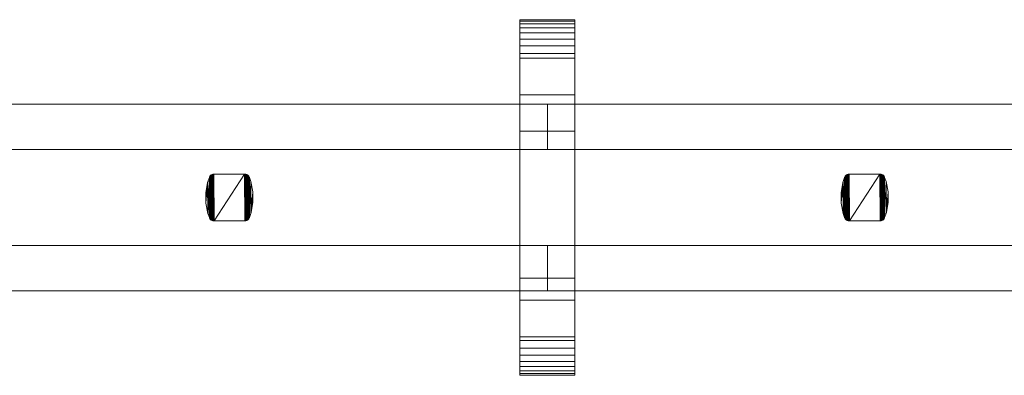
# Model space of a CAD drawing. Units: millimetres. Extents: x 0 to 6964, y -145 to 145.
# Drawn here: x 5236 to 5668, y -78 to 78 of the extents above; entities that cross this region are included whole.
import ezdxf

# ---------------------------------------------------------------- set-up
doc = ezdxf.new("R2010")
doc.units = ezdxf.units.MM
doc.header["$LTSCALE"] = 5.08
doc.layers.add('ﾚｲｵｽ3型016', color=7, linetype='Continuous')

# ---------------------------------------------------------------- blocks, each defined once
blk = doc.blocks.new('U___3型016_dxf')
at = {"color": 250, "linetype": 'Continuous', "lineweight": 15}
for points in [[(5455.904762, -78, 1310), (5455.904762, 78, 1310), (5479.904762, 78, 1310), (5479.904762, -78, 1310)], [(5455.904762, 78, 1310), (5455.904762, 78, 1325.548), (5479.904762, 78, 1325.548), (5479.904762, 78, 1310)], [(5455.904762, 78, 1325.548), (5455.904762, 78, 1327.297), (5479.904762, 78, 1327.297), (5479.904762, 78, 1325.548)], [(5455.904762, 78, 1327.297), (5455.904762, 77.392, 1330.744), (5479.904762, 77.392, 1330.744), (5479.904762, 78, 1327.297)], [(5455.904762, -77.958, 1327.723), (5455.904762, 77.392, 1330.744), (5455.904762, 78, 1327.297)], [(5455.904762, -78, 1325.548), (5455.904762, -77.958, 1327.723), (5455.904762, 78, 1327.297)], [(5455.904762, -78, 1310), (5455.904762, -78, 1325.548), (5455.904762, 78, 1310)], [(5455.904762, 78, 1310), (5455.904762, -78, 1325.548), (5455.904762, 78, 1327.297)], [(5455.904762, -78, 90), (5479.904762, -78, 90), (5479.904762, 78, 90), (5455.904762, 78, 90)], [(5455.904762, 78, 90), (5479.904762, 78, 90), (5479.904762, 78, 74.452), (5455.904762, 78, 74.452)], [(5455.904762, 78, 74.452), (5479.904762, 78, 74.452), (5479.904762, 78, 72.703), (5455.904762, 78, 72.703)], [(5455.904762, 78, 72.703), (5479.904762, 78, 72.703), (5479.904762, 77.392, 69.256), (5455.904762, 77.392, 69.256)], [(5455.904762, -78, 74.452), (5455.904762, -78, 90), (5455.904762, 78, 90)], [(5455.904762, -78, 74.452), (5455.904762, 78, 90), (5455.904762, 78, 72.703)], [(5455.904762, -77.958, 72.277), (5455.904762, -78, 74.452), (5455.904762, 78, 72.703)], [(5455.904762, -77.958, 72.277), (5455.904762, 78, 72.703), (5455.904762, 77.392, 69.256)], [(5479.904762, 45, 90), (5455.904762, 45, 90), (5455.904762, 78, 90), (5479.904762, 78, 90)], [(5455.904762, 45, 1310), (5479.904762, 45, 1310), (5479.904762, 78, 1310), (5455.904762, 78, 1310)], [(5479.904762, 78, 90), (5455.904762, 78, 90), (5455.904762, 78, 1310), (5479.904762, 78, 1310)], [(5455.904762, 78, 90), (5455.904762, 45, 90), (5455.904762, 45, 1310), (5455.904762, 78, 1310)], [(5479.904762, 78, 1327.297), (5479.904762, 77.392, 1330.744), (5479.904762, -77.958, 1327.723)], [(5479.904762, 78, 1327.297), (5479.904762, -77.958, 1327.723), (5479.904762, -78, 1325.548)], [(5479.904762, 78, 1310), (5479.904762, 78, 1327.297), (5479.904762, -78, 1325.548)], [(5479.904762, 78, 1310), (5479.904762, -78, 1325.548), (5479.904762, -78, 1310)], [(5479.904762, 78, 90), (5479.904762, -78, 90), (5479.904762, -78, 74.452)], [(5479.904762, 78, 72.703), (5479.904762, 78, 90), (5479.904762, -78, 74.452)], [(5479.904762, 78, 72.703), (5479.904762, -78, 74.452), (5479.904762, -77.958, 72.277)], [(5479.904762, 77.392, 69.256), (5479.904762, 78, 72.703), (5479.904762, -77.958, 72.277)], [(5479.904762, 45, 90), (5479.904762, 78, 90), (5479.904762, 78, 1310), (5479.904762, 45, 1310)], [(5455.904762, 77.392, 1330.744), (5455.904762, 76.195, 1334.032), (5479.904762, 76.195, 1334.032), (5479.904762, 77.392, 1330.744)], [(5455.904762, -77.277, 1331.156), (5455.904762, 76.195, 1334.032), (5455.904762, 77.392, 1330.744)], [(5455.904762, -77.958, 1327.723), (5455.904762, -77.277, 1331.156), (5455.904762, 77.392, 1330.744)], [(5455.904762, 77.392, 69.256), (5479.904762, 77.392, 69.256), (5479.904762, 76.195, 65.968), (5455.904762, 76.195, 65.968)], [(5455.904762, -77.277, 68.844), (5455.904762, -77.958, 72.277), (5455.904762, 77.392, 69.256)], [(5455.904762, -77.277, 68.844), (5455.904762, 77.392, 69.256), (5455.904762, 76.195, 65.968)], [(5455.904762, 76.195, 1334.032), (5455.904762, 74.446, 1337.063), (5479.904762, 74.446, 1337.063), (5479.904762, 76.195, 1334.032)], [(5455.904762, -76.011, 1334.418), (5455.904762, 74.446, 1337.063), (5455.904762, 76.195, 1334.032)], [(5455.904762, -77.277, 1331.156), (5455.904762, -76.011, 1334.418), (5455.904762, 76.195, 1334.032)], [(5455.904762, 76.195, 65.968), (5479.904762, 76.195, 65.968), (5479.904762, 74.446, 62.937), (5455.904762, 74.446, 62.937)], [(5455.904762, -76.011, 65.582), (5455.904762, -77.277, 68.844), (5455.904762, 76.195, 65.968)], [(5455.904762, -76.011, 65.582), (5455.904762, 76.195, 65.968), (5455.904762, 74.446, 62.937)], [(5455.904762, 74.446, 1337.063), (5455.904762, 72.196, 1339.744), (5479.904762, 72.196, 1339.744), (5479.904762, 74.446, 1337.063)], [(5455.904762, -74.197, 1337.411), (5455.904762, 72.196, 1339.744), (5455.904762, 74.446, 1337.063)], [(5455.904762, -76.011, 1334.418), (5455.904762, -74.197, 1337.411), (5455.904762, 74.446, 1337.063)], [(5455.904762, 74.446, 62.937), (5479.904762, 74.446, 62.937), (5479.904762, 72.196, 60.256), (5455.904762, 72.196, 60.256)], [(5455.904762, -74.197, 62.589), (5455.904762, -76.011, 65.582), (5455.904762, 74.446, 62.937)], [(5455.904762, -74.197, 62.589), (5455.904762, 74.446, 62.937), (5455.904762, 72.196, 60.256)], [(5479.904762, 77.392, 1330.744), (5479.904762, 76.195, 1334.032), (5479.904762, -77.277, 1331.156)], [(5479.904762, 77.392, 1330.744), (5479.904762, -77.277, 1331.156), (5479.904762, -77.958, 1327.723)], [(5479.904762, 77.392, 69.256), (5479.904762, -77.958, 72.277), (5479.904762, -77.277, 68.844)], [(5479.904762, 76.195, 65.968), (5479.904762, 77.392, 69.256), (5479.904762, -77.277, 68.844)], [(5479.904762, 76.195, 1334.032), (5479.904762, 74.446, 1337.063), (5479.904762, -76.011, 1334.418)], [(5479.904762, 76.195, 1334.032), (5479.904762, -76.011, 1334.418), (5479.904762, -77.277, 1331.156)], [(5479.904762, 76.195, 65.968), (5479.904762, -77.277, 68.844), (5479.904762, -76.011, 65.582)], [(5479.904762, 74.446, 62.937), (5479.904762, 76.195, 65.968), (5479.904762, -76.011, 65.582)], [(5479.904762, 74.446, 1337.063), (5479.904762, 72.196, 1339.744), (5479.904762, -74.197, 1337.411)], [(5479.904762, 74.446, 1337.063), (5479.904762, -74.197, 1337.411), (5479.904762, -76.011, 1334.418)], [(5479.904762, 74.446, 62.937), (5479.904762, -76.011, 65.582), (5479.904762, -74.197, 62.589)], [(5479.904762, 72.196, 60.256), (5479.904762, 74.446, 62.937), (5479.904762, -74.197, 62.589)], [(5455.904762, 72.196, 1339.744), (5455.904762, 69.515, 1341.993), (5479.904762, 69.515, 1341.993), (5479.904762, 72.196, 1339.744)], [(5455.904762, -71.891, 1340.043), (5455.904762, 69.515, 1341.993), (5455.904762, 72.196, 1339.744)], [(5455.904762, -74.197, 1337.411), (5455.904762, -71.891, 1340.043), (5455.904762, 72.196, 1339.744)], [(5455.904762, 72.196, 60.256), (5479.904762, 72.196, 60.256), (5479.904762, 69.515, 58.007), (5455.904762, 69.515, 58.007)], [(5455.904762, -71.891, 59.957), (5455.904762, -74.197, 62.589), (5455.904762, 72.196, 60.256)], [(5455.904762, -71.891, 59.957), (5455.904762, 72.196, 60.256), (5455.904762, 69.515, 58.007)], [(5455.904762, 69.515, 1341.993), (5455.904762, 66.485, 1343.743), (5479.904762, 66.485, 1343.743), (5479.904762, 69.515, 1341.993)], [(5455.904762, -69.162, 1342.235), (5455.904762, 66.485, 1343.743), (5455.904762, 69.515, 1341.993)], [(5455.904762, -71.891, 1340.043), (5455.904762, -69.162, 1342.235), (5455.904762, 69.515, 1341.993)], [(5455.904762, 69.515, 58.007), (5479.904762, 69.515, 58.007), (5479.904762, 66.485, 56.257), (5455.904762, 66.485, 56.257)], [(5455.904762, -69.162, 57.765), (5455.904762, -71.891, 59.957), (5455.904762, 69.515, 58.007)], [(5455.904762, -69.162, 57.765), (5455.904762, 69.515, 58.007), (5455.904762, 66.485, 56.257)], [(5479.904762, 72.196, 1339.744), (5479.904762, 69.515, 1341.993), (5479.904762, -71.891, 1340.043)], [(5479.904762, 72.196, 1339.744), (5479.904762, -71.891, 1340.043), (5479.904762, -74.197, 1337.411)], [(5479.904762, 72.196, 60.256), (5479.904762, -74.197, 62.589), (5479.904762, -71.891, 59.957)], [(5479.904762, 69.515, 58.007), (5479.904762, 72.196, 60.256), (5479.904762, -71.891, 59.957)], [(5479.904762, 69.515, 1341.993), (5479.904762, 66.485, 1343.743), (5479.904762, -69.162, 1342.235)], [(5479.904762, 69.515, 1341.993), (5479.904762, -69.162, 1342.235), (5479.904762, -71.891, 1340.043)], [(5479.904762, 69.515, 58.007), (5479.904762, -71.891, 59.957), (5479.904762, -69.162, 57.765)], [(5479.904762, 66.485, 56.257), (5479.904762, 69.515, 58.007), (5479.904762, -69.162, 57.765)], [(5455.904762, 66.485, 1343.743), (5455.904762, 63.196, 1344.94), (5479.904762, 63.196, 1344.94), (5479.904762, 66.485, 1343.743)], [(5455.904762, -66.095, 1343.92), (5455.904762, 63.196, 1344.94), (5455.904762, 66.485, 1343.743)], [(5455.904762, -69.162, 1342.235), (5455.904762, -66.095, 1343.92), (5455.904762, 66.485, 1343.743)], [(5455.904762, 66.485, 56.257), (5479.904762, 66.485, 56.257), (5479.904762, 63.196, 55.06), (5455.904762, 63.196, 55.06)], [(5455.904762, -66.095, 56.08), (5455.904762, -69.162, 57.765), (5455.904762, 66.485, 56.257)], [(5455.904762, -66.095, 56.08), (5455.904762, 66.485, 56.257), (5455.904762, 63.196, 55.06)], [(5479.904762, 66.485, 1343.743), (5479.904762, 63.196, 1344.94), (5479.904762, -66.095, 1343.92)], [(5479.904762, 66.485, 1343.743), (5479.904762, -66.095, 1343.92), (5479.904762, -69.162, 1342.235)], [(5479.904762, 66.485, 56.257), (5479.904762, -69.162, 57.765), (5479.904762, -66.095, 56.08)], [(5479.904762, 63.196, 55.06), (5479.904762, 66.485, 56.257), (5479.904762, -66.095, 56.08)], [(5455.904762, 63.196, 1344.94), (5455.904762, 61.053, 1345.313), (5479.904762, 61.053, 1345.313), (5479.904762, 63.196, 1344.94)], [(5455.904762, -62.782, 1345.046), (5455.904762, 61.053, 1345.313), (5455.904762, 63.196, 1344.94)], [(5455.904762, -66.095, 1343.92), (5455.904762, -62.782, 1345.046), (5455.904762, 63.196, 1344.94)], [(5455.904762, 63.196, 55.06), (5479.904762, 63.196, 55.06), (5479.904762, 61.053, 54.687), (5455.904762, 61.053, 54.687)], [(5455.904762, -62.782, 54.954), (5455.904762, -66.095, 56.08), (5455.904762, 63.196, 55.06)], [(5455.904762, -61.053, 54.687), (5455.904762, -62.782, 54.954), (5455.904762, 63.196, 55.06)], [(5455.904762, -61.053, 54.687), (5455.904762, 63.196, 55.06), (5455.904762, 61.053, 54.687)], [(5455.904762, 61.053, 1345.313), (5455.904762, 29.14, 1350.242), (5479.904762, 29.14, 1350.242), (5479.904762, 61.053, 1345.313)], [(5455.904762, -61.053, 1345.313), (5455.904762, 29.14, 1350.242), (5455.904762, 61.053, 1345.313)], [(5455.904762, -62.782, 1345.046), (5455.904762, -61.053, 1345.313), (5455.904762, 61.053, 1345.313)], [(5455.904762, 61.053, 54.687), (5479.904762, 61.053, 54.687), (5479.904762, 29.14, 49.758), (5455.904762, 29.14, 49.758)], [(5455.904762, -35.441, 50.267), (5455.904762, -61.053, 54.687), (5455.904762, 61.053, 54.687)], [(5455.904762, 29.14, 49.758), (5455.904762, -35.441, 50.267), (5455.904762, 61.053, 54.687)], [(5479.904762, 63.196, 1344.94), (5479.904762, 61.053, 1345.313), (5479.904762, -62.782, 1345.046)], [(5479.904762, 63.196, 1344.94), (5479.904762, -62.782, 1345.046), (5479.904762, -66.095, 1343.92)], [(5479.904762, 63.196, 55.06), (5479.904762, -66.095, 56.08), (5479.904762, -62.782, 54.954)], [(5479.904762, 61.053, 54.687), (5479.904762, 63.196, 55.06), (5479.904762, -62.782, 54.954)], [(5479.904762, 61.053, 1345.313), (5479.904762, 29.14, 1350.242), (5479.904762, -35.441, 1349.733)], [(5479.904762, 61.053, 1345.313), (5479.904762, -35.441, 1349.733), (5479.904762, -61.053, 1345.313)], [(5479.904762, 61.053, 1345.313), (5479.904762, -61.053, 1345.313), (5479.904762, -62.782, 1345.046)], [(5479.904762, 61.053, 54.687), (5479.904762, -62.782, 54.954), (5479.904762, -61.053, 54.687)], [(5479.904762, 61.053, 54.687), (5479.904762, -61.053, 54.687), (5479.904762, -35.441, 50.267)], [(5479.904762, 29.14, 49.758), (5479.904762, 61.053, 54.687), (5479.904762, -35.441, 50.267)], [(5455.904762, 45, 90), (5479.904762, 45, 90), (5479.904762, 45, 1310), (5455.904762, 45, 1310)], [(5467.904762, 41, 439), (5189.285714, 41, 314), (5189.285714, 21, 314), (5467.904762, 21, 439)], [(5189.285714, 41, 289), (5467.904762, 41, 414), (5467.904762, 21, 414), (5189.285714, 21, 289)], [(5467.904762, 41, 414), (5189.285714, 41, 289), (5189.285714, 41, 314), (5467.904762, 41, 439)], [(5467.904762, 41, 988), (5189.285714, 41, 863), (5189.285714, 21, 863), (5467.904762, 21, 988)], [(5189.285714, 41, 838), (5467.904762, 41, 963), (5467.904762, 21, 963), (5189.285714, 21, 838)], [(5467.904762, 41, 963), (5189.285714, 41, 838), (5189.285714, 41, 863), (5467.904762, 41, 988)], [(5467.904762, 41, 564), (5189.285714, 41, 439), (5189.285714, 21, 439), (5467.904762, 21, 564)], [(5189.285714, 41, 414), (5467.904762, 41, 539), (5467.904762, 21, 539), (5189.285714, 21, 414)], [(5467.904762, 41, 539), (5189.285714, 41, 414), (5189.285714, 41, 439), (5467.904762, 41, 564)], [(5467.904762, 41, 1113), (5189.285714, 41, 988), (5189.285714, 21, 988), (5467.904762, 21, 1113)], [(5189.285714, 41, 963), (5467.904762, 41, 1088), (5467.904762, 21, 1088), (5189.285714, 21, 963)], [(5467.904762, 41, 1088), (5189.285714, 41, 963), (5189.285714, 41, 988), (5467.904762, 41, 1113)], [(5467.904762, 41, 414), (5467.904762, 41, 439), (5467.904762, 21, 439), (5467.904762, 21, 414)], [(5467.904762, 41, 963), (5467.904762, 41, 988), (5467.904762, 21, 988), (5467.904762, 21, 963)], [(5467.904762, 41, 539), (5467.904762, 41, 564), (5467.904762, 21, 564), (5467.904762, 21, 539)], [(5467.904762, 41, 1088), (5467.904762, 41, 1113), (5467.904762, 21, 1113), (5467.904762, 21, 1088)], [(5746.52381, 41, 439), (5467.904762, 41, 314), (5467.904762, 21, 314), (5746.52381, 21, 439)], [(5467.904762, 41, 314), (5467.904762, 41, 289), (5467.904762, 21, 289), (5467.904762, 21, 314)], [(5467.904762, 41, 289), (5746.52381, 41, 414), (5746.52381, 21, 414), (5467.904762, 21, 289)], [(5746.52381, 41, 414), (5467.904762, 41, 289), (5467.904762, 41, 314), (5746.52381, 41, 439)], [(5746.52381, 41, 988), (5467.904762, 41, 863), (5467.904762, 21, 863), (5746.52381, 21, 988)], [(5467.904762, 41, 863), (5467.904762, 41, 838), (5467.904762, 21, 838), (5467.904762, 21, 863)], [(5467.904762, 41, 838), (5746.52381, 41, 963), (5746.52381, 21, 963), (5467.904762, 21, 838)], [(5746.52381, 41, 963), (5467.904762, 41, 838), (5467.904762, 41, 863), (5746.52381, 41, 988)], [(5746.52381, 41, 564), (5467.904762, 41, 439), (5467.904762, 21, 439), (5746.52381, 21, 564)], [(5467.904762, 41, 439), (5467.904762, 41, 414), (5467.904762, 21, 414), (5467.904762, 21, 439)], [(5467.904762, 41, 414), (5746.52381, 41, 539), (5746.52381, 21, 539), (5467.904762, 21, 414)], [(5746.52381, 41, 539), (5467.904762, 41, 414), (5467.904762, 41, 439), (5746.52381, 41, 564)], [(5746.52381, 41, 1113), (5467.904762, 41, 988), (5467.904762, 21, 988), (5746.52381, 21, 1113)], [(5467.904762, 41, 988), (5467.904762, 41, 963), (5467.904762, 21, 963), (5467.904762, 21, 988)], [(5467.904762, 41, 963), (5746.52381, 41, 1088), (5746.52381, 21, 1088), (5467.904762, 21, 963)], [(5746.52381, 41, 1088), (5467.904762, 41, 963), (5467.904762, 41, 988), (5746.52381, 41, 1113)], [(5455.904762, 29.14, 1350.242), (5455.904762, -35.441, 1349.733), (5479.904762, -35.441, 1349.733), (5479.904762, 29.14, 1350.242)], [(5455.904762, -61.053, 1345.313), (5455.904762, -35.441, 1349.733), (5455.904762, 29.14, 1350.242)], [(5455.904762, 29.14, 49.758), (5479.904762, 29.14, 49.758), (5479.904762, -35.441, 50.267), (5455.904762, -35.441, 50.267)], [(5467.904762, 21, 414), (5467.904762, 21, 439), (5189.285714, 21, 314), (5189.285714, 21, 289)], [(5467.904762, 21, 963), (5467.904762, 21, 988), (5189.285714, 21, 863), (5189.285714, 21, 838)], [(5467.904762, 21, 539), (5467.904762, 21, 564), (5189.285714, 21, 439), (5189.285714, 21, 414)], [(5467.904762, 21, 1088), (5467.904762, 21, 1113), (5189.285714, 21, 988), (5189.285714, 21, 963)], [(5746.52381, 21, 414), (5746.52381, 21, 439), (5467.904762, 21, 314), (5467.904762, 21, 289)], [(5746.52381, 21, 963), (5746.52381, 21, 988), (5467.904762, 21, 863), (5467.904762, 21, 838)], [(5746.52381, 21, 539), (5746.52381, 21, 564), (5467.904762, 21, 439), (5467.904762, 21, 414)], [(5746.52381, 21, 1088), (5746.52381, 21, 1113), (5467.904762, 21, 988), (5467.904762, 21, 963)], [(5319.649238, 8.767, 51), (5318.882238, 6.597, 51), (5318.882238, 6.597, 1046), (5319.649238, 8.767, 1046)], [(5319.649238, -8.767, 51), (5318.882238, 6.597, 51), (5319.649238, 8.767, 51)], [(5319.649238, 8.767, 1046), (5318.882238, 6.597, 1046), (5319.008238, -7.068, 1046)], [(5319.649238, 8.767, 1046), (5319.008238, -7.068, 1046), (5319.649238, -8.767, 1046)], [(5319.725238, 8.976, 51), (5319.649238, 8.767, 51), (5319.649238, 8.767, 1046), (5319.725238, 8.976, 1046)], [(5319.716238, -8.956, 51), (5319.649238, 8.767, 51), (5319.725238, 8.976, 51)], [(5319.725238, 8.976, 1046), (5319.649238, 8.767, 1046), (5319.716238, -8.956, 1046)], [(5319.716238, -8.956, 51), (5319.649238, -8.767, 51), (5319.649238, 8.767, 51)], [(5319.649238, 8.767, 1046), (5319.649238, -8.767, 1046), (5319.716238, -8.956, 1046)], [(5319.914238, -9.307, 51), (5319.716238, -8.956, 51), (5319.725238, 8.976, 51)], [(5319.725238, 8.976, 1046), (5319.716238, -8.956, 1046), (5319.914238, -9.307, 1046)], [(5319.926238, 9.324, 51), (5319.725238, 8.976, 51), (5319.725238, 8.976, 1046), (5319.926238, 9.324, 1046)], [(5319.914238, -9.307, 51), (5319.725238, 8.976, 51), (5319.926238, 9.324, 51)], [(5319.926238, 9.324, 1046), (5319.725238, 8.976, 1046), (5319.914238, -9.307, 1046)], [(5320.170238, -9.617, 51), (5319.914238, -9.307, 51), (5319.926238, 9.324, 51)], [(5319.926238, 9.324, 1046), (5319.914238, -9.307, 1046), (5320.170238, -9.617, 1046)], [(5320.185238, 9.633, 51), (5319.926238, 9.324, 51), (5319.926238, 9.324, 1046), (5320.185238, 9.633, 1046)], [(5320.170238, -9.617, 51), (5319.926238, 9.324, 51), (5320.185238, 9.633, 51)], [(5320.185238, 9.633, 1046), (5319.926238, 9.324, 1046), (5320.170238, -9.617, 1046)], [(5320.476238, -9.879, 51), (5320.170238, -9.617, 51), (5320.185238, 9.633, 51)], [(5320.185238, 9.633, 1046), (5320.170238, -9.617, 1046), (5320.476238, -9.879, 1046)], [(5320.493238, 9.891, 51), (5320.185238, 9.633, 51), (5320.185238, 9.633, 1046), (5320.493238, 9.891, 1046)], [(5320.476238, -9.879, 51), (5320.185238, 9.633, 51), (5320.493238, 9.891, 51)], [(5320.493238, 9.891, 1046), (5320.185238, 9.633, 1046), (5320.476238, -9.879, 1046)], [(5320.823238, -10.083, 51), (5320.476238, -9.879, 51), (5320.493238, 9.891, 51)], [(5320.493238, 9.891, 1046), (5320.476238, -9.879, 1046), (5320.823238, -10.083, 1046)], [(5320.842238, 10.093, 51), (5320.493238, 9.891, 51), (5320.493238, 9.891, 1046), (5320.842238, 10.093, 1046)], [(5320.823238, -10.083, 51), (5320.493238, 9.891, 51), (5320.842238, 10.093, 51)], [(5320.842238, 10.093, 1046), (5320.493238, 9.891, 1046), (5320.823238, -10.083, 1046)], [(5321.199238, -10.224, 51), (5320.823238, -10.083, 51), (5320.842238, 10.093, 51)], [(5320.842238, 10.093, 1046), (5320.823238, -10.083, 1046), (5321.199238, -10.224, 1046)], [(5321.220238, 10.23, 51), (5320.842238, 10.093, 51), (5320.842238, 10.093, 1046), (5321.220238, 10.23, 1046)], [(5321.199238, -10.224, 51), (5320.842238, 10.093, 51), (5321.220238, 10.23, 51)], [(5321.220238, 10.23, 1046), (5320.842238, 10.093, 1046), (5321.199238, -10.224, 1046)], [(5321.595238, -10.298, 51), (5321.199238, -10.224, 51), (5321.220238, 10.23, 51)], [(5321.220238, 10.23, 1046), (5321.199238, -10.224, 1046), (5321.595238, -10.298, 1046)], [(5321.616238, 10.3, 51), (5321.220238, 10.23, 51), (5321.220238, 10.23, 1046), (5321.616238, 10.3, 1046)], [(5321.595238, -10.298, 51), (5321.220238, 10.23, 51), (5321.616238, 10.3, 51)], [(5321.616238, 10.3, 1046), (5321.220238, 10.23, 1046), (5321.595238, -10.298, 1046)], [(5321.818238, -10.3, 51), (5321.595238, -10.298, 51), (5321.616238, 10.3, 51)], [(5321.616238, 10.3, 1046), (5321.595238, -10.298, 1046), (5321.818238, -10.3, 1046)], [(5321.818238, 10.3, 51), (5321.616238, 10.3, 51), (5321.616238, 10.3, 1046), (5321.818238, 10.3, 1046)], [(5321.818238, -10.3, 51), (5321.616238, 10.3, 51), (5335.072238, 10.3, 51)], [(5335.072238, 10.3, 1046), (5321.616238, 10.3, 1046), (5321.818238, -10.3, 1046)], [(5335.072238, 10.3, 51), (5321.818238, 10.3, 51), (5321.818238, 10.3, 1046), (5335.072238, 10.3, 1046)], [(5335.274238, -10.3, 51), (5321.818238, -10.3, 51), (5335.072238, 10.3, 51)], [(5335.072238, 10.3, 1046), (5321.818238, -10.3, 1046), (5335.274238, -10.3, 1046)], [(5335.295238, 10.298, 51), (5335.072238, 10.3, 51), (5335.072238, 10.3, 1046), (5335.295238, 10.298, 1046)], [(5335.274238, -10.3, 51), (5335.072238, 10.3, 51), (5335.295238, 10.298, 51)], [(5335.295238, 10.298, 1046), (5335.072238, 10.3, 1046), (5335.274238, -10.3, 1046)], [(5335.670238, -10.23, 51), (5335.274238, -10.3, 51), (5335.295238, 10.298, 51)], [(5335.295238, 10.298, 1046), (5335.274238, -10.3, 1046), (5335.670238, -10.23, 1046)], [(5335.691238, 10.225, 51), (5335.295238, 10.298, 51), (5335.295238, 10.298, 1046), (5335.691238, 10.225, 1046)], [(5335.670238, -10.23, 51), (5335.295238, 10.298, 51), (5335.691238, 10.225, 51)], [(5335.691238, 10.225, 1046), (5335.295238, 10.298, 1046), (5335.670238, -10.23, 1046)], [(5336.048238, -10.092, 51), (5335.670238, -10.23, 51), (5335.691238, 10.225, 51)], [(5335.691238, 10.225, 1046), (5335.670238, -10.23, 1046), (5336.048238, -10.092, 1046)], [(5336.067238, 10.083, 51), (5335.691238, 10.225, 51), (5335.691238, 10.225, 1046), (5336.067238, 10.083, 1046)], [(5336.048238, -10.092, 51), (5335.691238, 10.225, 51), (5336.067238, 10.083, 51)], [(5336.067238, 10.083, 1046), (5335.691238, 10.225, 1046), (5336.048238, -10.092, 1046)], [(5336.397238, -9.891, 51), (5336.048238, -10.092, 51), (5336.067238, 10.083, 51)], [(5336.067238, 10.083, 1046), (5336.048238, -10.092, 1046), (5336.397238, -9.891, 1046)], [(5336.414238, 9.879, 51), (5336.067238, 10.083, 51), (5336.067238, 10.083, 1046), (5336.414238, 9.879, 1046)], [(5336.397238, -9.891, 51), (5336.067238, 10.083, 51), (5336.414238, 9.879, 51)], [(5336.414238, 9.879, 1046), (5336.067238, 10.083, 1046), (5336.397238, -9.891, 1046)], [(5336.705238, -9.633, 51), (5336.397238, -9.891, 51), (5336.414238, 9.879, 51)], [(5336.414238, 9.879, 1046), (5336.397238, -9.891, 1046), (5336.705238, -9.633, 1046)], [(5336.720238, 9.617, 51), (5336.414238, 9.879, 51), (5336.414238, 9.879, 1046), (5336.720238, 9.617, 1046)], [(5336.705238, -9.633, 51), (5336.414238, 9.879, 51), (5336.720238, 9.617, 51)], [(5336.720238, 9.617, 1046), (5336.414238, 9.879, 1046), (5336.705238, -9.633, 1046)], [(5336.964238, -9.324, 51), (5336.705238, -9.633, 51), (5336.720238, 9.617, 51)], [(5336.720238, 9.617, 1046), (5336.705238, -9.633, 1046), (5336.964238, -9.324, 1046)], [(5336.976238, 9.307, 51), (5336.720238, 9.617, 51), (5336.720238, 9.617, 1046), (5336.976238, 9.307, 1046)], [(5336.964238, -9.324, 51), (5336.720238, 9.617, 51), (5336.976238, 9.307, 51)], [(5336.976238, 9.307, 1046), (5336.720238, 9.617, 1046), (5336.964238, -9.324, 1046)], [(5337.165238, -8.976, 51), (5336.964238, -9.324, 51), (5336.976238, 9.307, 51)], [(5336.976238, 9.307, 1046), (5336.964238, -9.324, 1046), (5337.165238, -8.976, 1046)], [(5337.174238, 8.956, 51), (5336.976238, 9.307, 51), (5336.976238, 9.307, 1046), (5337.174238, 8.956, 1046)], [(5337.165238, -8.976, 51), (5336.976238, 9.307, 51), (5337.174238, 8.956, 51)], [(5337.174238, 8.956, 1046), (5336.976238, 9.307, 1046), (5337.165238, -8.976, 1046)], [(5337.241238, -8.767, 51), (5337.165238, -8.976, 51), (5337.174238, 8.956, 51)], [(5337.241238, 8.767, 1046), (5337.174238, 8.956, 1046), (5337.165238, -8.976, 1046)], [(5337.241238, 8.767, 1046), (5337.165238, -8.976, 1046), (5337.241238, -8.767, 1046)], [(5337.241238, 8.767, 51), (5337.174238, 8.956, 51), (5337.174238, 8.956, 1046), (5337.241238, 8.767, 1046)], [(5337.241238, -8.767, 51), (5337.174238, 8.956, 51), (5337.241238, 8.767, 51)], [(5337.882238, 7.068, 51), (5337.241238, 8.767, 51), (5337.241238, 8.767, 1046), (5337.882238, 7.068, 1046)], [(5337.241238, -8.767, 51), (5337.241238, 8.767, 51), (5337.882238, 7.068, 51)], [(5337.882238, 7.068, 1046), (5337.241238, 8.767, 1046), (5337.241238, -8.767, 1046)], [(5598.268286, 8.767, 51), (5597.501286, 6.597, 51), (5597.501286, 6.597, 1046), (5598.268286, 8.767, 1046)], [(5598.268286, -8.767, 51), (5597.501286, 6.597, 51), (5598.268286, 8.767, 51)], [(5598.268286, 8.767, 1046), (5597.501286, 6.597, 1046), (5597.627286, -7.068, 1046)], [(5598.268286, 8.767, 1046), (5597.627286, -7.068, 1046), (5598.268286, -8.767, 1046)], [(5598.344286, 8.976, 51), (5598.268286, 8.767, 51), (5598.268286, 8.767, 1046), (5598.344286, 8.976, 1046)], [(5598.335286, -8.956, 51), (5598.268286, 8.767, 51), (5598.344286, 8.976, 51)], [(5598.344286, 8.976, 1046), (5598.268286, 8.767, 1046), (5598.335286, -8.956, 1046)], [(5598.335286, -8.956, 51), (5598.268286, -8.767, 51), (5598.268286, 8.767, 51)], [(5598.268286, 8.767, 1046), (5598.268286, -8.767, 1046), (5598.335286, -8.956, 1046)], [(5598.533286, -9.307, 51), (5598.335286, -8.956, 51), (5598.344286, 8.976, 51)], [(5598.344286, 8.976, 1046), (5598.335286, -8.956, 1046), (5598.533286, -9.307, 1046)], [(5598.545286, 9.324, 51), (5598.344286, 8.976, 51), (5598.344286, 8.976, 1046), (5598.545286, 9.324, 1046)], [(5598.533286, -9.307, 51), (5598.344286, 8.976, 51), (5598.545286, 9.324, 51)], [(5598.545286, 9.324, 1046), (5598.344286, 8.976, 1046), (5598.533286, -9.307, 1046)], [(5598.789286, -9.617, 51), (5598.533286, -9.307, 51), (5598.545286, 9.324, 51)], [(5598.545286, 9.324, 1046), (5598.533286, -9.307, 1046), (5598.789286, -9.617, 1046)], [(5598.804286, 9.633, 51), (5598.545286, 9.324, 51), (5598.545286, 9.324, 1046), (5598.804286, 9.633, 1046)], [(5598.789286, -9.617, 51), (5598.545286, 9.324, 51), (5598.804286, 9.633, 51)], [(5598.804286, 9.633, 1046), (5598.545286, 9.324, 1046), (5598.789286, -9.617, 1046)], [(5599.095286, -9.879, 51), (5598.789286, -9.617, 51), (5598.804286, 9.633, 51)], [(5598.804286, 9.633, 1046), (5598.789286, -9.617, 1046), (5599.095286, -9.879, 1046)], [(5599.112286, 9.891, 51), (5598.804286, 9.633, 51), (5598.804286, 9.633, 1046), (5599.112286, 9.891, 1046)], [(5599.095286, -9.879, 51), (5598.804286, 9.633, 51), (5599.112286, 9.891, 51)], [(5599.112286, 9.891, 1046), (5598.804286, 9.633, 1046), (5599.095286, -9.879, 1046)], [(5599.442286, -10.083, 51), (5599.095286, -9.879, 51), (5599.112286, 9.891, 51)], [(5599.112286, 9.891, 1046), (5599.095286, -9.879, 1046), (5599.442286, -10.083, 1046)], [(5599.461286, 10.093, 51), (5599.112286, 9.891, 51), (5599.112286, 9.891, 1046), (5599.461286, 10.093, 1046)], [(5599.442286, -10.083, 51), (5599.112286, 9.891, 51), (5599.461286, 10.093, 51)], [(5599.461286, 10.093, 1046), (5599.112286, 9.891, 1046), (5599.442286, -10.083, 1046)], [(5599.818286, -10.224, 51), (5599.442286, -10.083, 51), (5599.461286, 10.093, 51)], [(5599.461286, 10.093, 1046), (5599.442286, -10.083, 1046), (5599.818286, -10.224, 1046)], [(5599.839286, 10.23, 51), (5599.461286, 10.093, 51), (5599.461286, 10.093, 1046), (5599.839286, 10.23, 1046)], [(5599.818286, -10.224, 51), (5599.461286, 10.093, 51), (5599.839286, 10.23, 51)], [(5599.839286, 10.23, 1046), (5599.461286, 10.093, 1046), (5599.818286, -10.224, 1046)], [(5600.214286, -10.298, 51), (5599.818286, -10.224, 51), (5599.839286, 10.23, 51)], [(5599.839286, 10.23, 1046), (5599.818286, -10.224, 1046), (5600.214286, -10.298, 1046)], [(5600.235286, 10.3, 51), (5599.839286, 10.23, 51), (5599.839286, 10.23, 1046), (5600.235286, 10.3, 1046)], [(5600.214286, -10.298, 51), (5599.839286, 10.23, 51), (5600.235286, 10.3, 51)], [(5600.235286, 10.3, 1046), (5599.839286, 10.23, 1046), (5600.214286, -10.298, 1046)], [(5600.437286, -10.3, 51), (5600.214286, -10.298, 51), (5600.235286, 10.3, 51)], [(5600.235286, 10.3, 1046), (5600.214286, -10.298, 1046), (5600.437286, -10.3, 1046)], [(5600.437286, 10.3, 51), (5600.235286, 10.3, 51), (5600.235286, 10.3, 1046), (5600.437286, 10.3, 1046)], [(5600.437286, -10.3, 51), (5600.235286, 10.3, 51), (5613.691286, 10.3, 51)], [(5613.691286, 10.3, 1046), (5600.235286, 10.3, 1046), (5600.437286, -10.3, 1046)], [(5613.691286, 10.3, 51), (5600.437286, 10.3, 51), (5600.437286, 10.3, 1046), (5613.691286, 10.3, 1046)], [(5613.893286, -10.3, 51), (5600.437286, -10.3, 51), (5613.691286, 10.3, 51)], [(5613.691286, 10.3, 1046), (5600.437286, -10.3, 1046), (5613.893286, -10.3, 1046)], [(5613.914286, 10.298, 51), (5613.691286, 10.3, 51), (5613.691286, 10.3, 1046), (5613.914286, 10.298, 1046)], [(5613.893286, -10.3, 51), (5613.691286, 10.3, 51), (5613.914286, 10.298, 51)], [(5613.914286, 10.298, 1046), (5613.691286, 10.3, 1046), (5613.893286, -10.3, 1046)], [(5614.289286, -10.23, 51), (5613.893286, -10.3, 51), (5613.914286, 10.298, 51)], [(5613.914286, 10.298, 1046), (5613.893286, -10.3, 1046), (5614.289286, -10.23, 1046)], [(5614.310286, 10.225, 51), (5613.914286, 10.298, 51), (5613.914286, 10.298, 1046), (5614.310286, 10.225, 1046)], [(5614.289286, -10.23, 51), (5613.914286, 10.298, 51), (5614.310286, 10.225, 51)], [(5614.310286, 10.225, 1046), (5613.914286, 10.298, 1046), (5614.289286, -10.23, 1046)], [(5614.667286, -10.092, 51), (5614.289286, -10.23, 51), (5614.310286, 10.225, 51)], [(5614.310286, 10.225, 1046), (5614.289286, -10.23, 1046), (5614.667286, -10.092, 1046)], [(5614.686286, 10.083, 51), (5614.310286, 10.225, 51), (5614.310286, 10.225, 1046), (5614.686286, 10.083, 1046)], [(5614.667286, -10.092, 51), (5614.310286, 10.225, 51), (5614.686286, 10.083, 51)], [(5614.686286, 10.083, 1046), (5614.310286, 10.225, 1046), (5614.667286, -10.092, 1046)], [(5615.016286, -9.891, 51), (5614.667286, -10.092, 51), (5614.686286, 10.083, 51)], [(5614.686286, 10.083, 1046), (5614.667286, -10.092, 1046), (5615.016286, -9.891, 1046)], [(5615.033286, 9.879, 51), (5614.686286, 10.083, 51), (5614.686286, 10.083, 1046), (5615.033286, 9.879, 1046)], [(5615.016286, -9.891, 51), (5614.686286, 10.083, 51), (5615.033286, 9.879, 51)], [(5615.033286, 9.879, 1046), (5614.686286, 10.083, 1046), (5615.016286, -9.891, 1046)], [(5615.324286, -9.633, 51), (5615.016286, -9.891, 51), (5615.033286, 9.879, 51)], [(5615.033286, 9.879, 1046), (5615.016286, -9.891, 1046), (5615.324286, -9.633, 1046)], [(5615.339286, 9.617, 51), (5615.033286, 9.879, 51), (5615.033286, 9.879, 1046), (5615.339286, 9.617, 1046)], [(5615.324286, -9.633, 51), (5615.033286, 9.879, 51), (5615.339286, 9.617, 51)], [(5615.339286, 9.617, 1046), (5615.033286, 9.879, 1046), (5615.324286, -9.633, 1046)], [(5615.583286, -9.324, 51), (5615.324286, -9.633, 51), (5615.339286, 9.617, 51)], [(5615.339286, 9.617, 1046), (5615.324286, -9.633, 1046), (5615.583286, -9.324, 1046)], [(5615.595286, 9.307, 51), (5615.339286, 9.617, 51), (5615.339286, 9.617, 1046), (5615.595286, 9.307, 1046)], [(5615.583286, -9.324, 51), (5615.339286, 9.617, 51), (5615.595286, 9.307, 51)], [(5615.595286, 9.307, 1046), (5615.339286, 9.617, 1046), (5615.583286, -9.324, 1046)], [(5615.784286, -8.976, 51), (5615.583286, -9.324, 51), (5615.595286, 9.307, 51)], [(5615.595286, 9.307, 1046), (5615.583286, -9.324, 1046), (5615.784286, -8.976, 1046)], [(5615.793286, 8.956, 51), (5615.595286, 9.307, 51), (5615.595286, 9.307, 1046), (5615.793286, 8.956, 1046)], [(5615.784286, -8.976, 51), (5615.595286, 9.307, 51), (5615.793286, 8.956, 51)], [(5615.793286, 8.956, 1046), (5615.595286, 9.307, 1046), (5615.784286, -8.976, 1046)], [(5615.860286, -8.767, 51), (5615.784286, -8.976, 51), (5615.793286, 8.956, 51)], [(5615.860286, 8.767, 1046), (5615.793286, 8.956, 1046), (5615.784286, -8.976, 1046)], [(5615.860286, 8.767, 1046), (5615.784286, -8.976, 1046), (5615.860286, -8.767, 1046)], [(5615.860286, 8.767, 51), (5615.793286, 8.956, 51), (5615.793286, 8.956, 1046), (5615.860286, 8.767, 1046)], [(5615.860286, -8.767, 51), (5615.793286, 8.956, 51), (5615.860286, 8.767, 51)], [(5616.501286, 7.068, 51), (5615.860286, 8.767, 51), (5615.860286, 8.767, 1046), (5616.501286, 7.068, 1046)], [(5615.860286, -8.767, 51), (5615.860286, 8.767, 51), (5616.501286, 7.068, 51)], [(5616.501286, 7.068, 1046), (5615.860286, 8.767, 1046), (5615.860286, -8.767, 1046)], [(5318.882238, 6.597, 51), (5318.125238, 2.058, 51), (5318.125238, 2.058, 1046), (5318.882238, 6.597, 1046)], [(5318.167238, -2.544, 51), (5318.125238, 2.058, 51), (5318.882238, 6.597, 51)], [(5318.882238, 6.597, 1046), (5318.125238, 2.058, 1046), (5318.167238, -2.544, 1046)], [(5319.008238, -7.068, 51), (5318.167238, -2.544, 51), (5318.882238, 6.597, 51)], [(5318.882238, 6.597, 1046), (5318.167238, -2.544, 1046), (5319.008238, -7.068, 1046)], [(5319.649238, -8.767, 51), (5319.008238, -7.068, 51), (5318.882238, 6.597, 51)], [(5338.008238, -6.597, 51), (5337.241238, -8.767, 51), (5337.882238, 7.068, 51)], [(5337.882238, 7.068, 1046), (5337.241238, -8.767, 1046), (5338.008238, -6.597, 1046)], [(5338.723238, 2.544, 51), (5337.882238, 7.068, 51), (5337.882238, 7.068, 1046), (5338.723238, 2.544, 1046)], [(5338.008238, -6.597, 51), (5337.882238, 7.068, 51), (5338.723238, 2.544, 51)], [(5338.723238, 2.544, 1046), (5337.882238, 7.068, 1046), (5338.008238, -6.597, 1046)], [(5597.501286, 6.597, 51), (5596.744286, 2.058, 51), (5596.744286, 2.058, 1046), (5597.501286, 6.597, 1046)], [(5596.786286, -2.544, 51), (5596.744286, 2.058, 51), (5597.501286, 6.597, 51)], [(5597.501286, 6.597, 1046), (5596.744286, 2.058, 1046), (5596.786286, -2.544, 1046)], [(5597.627286, -7.068, 51), (5596.786286, -2.544, 51), (5597.501286, 6.597, 51)], [(5597.501286, 6.597, 1046), (5596.786286, -2.544, 1046), (5597.627286, -7.068, 1046)], [(5598.268286, -8.767, 51), (5597.627286, -7.068, 51), (5597.501286, 6.597, 51)], [(5616.627286, -6.597, 51), (5615.860286, -8.767, 51), (5616.501286, 7.068, 51)], [(5616.501286, 7.068, 1046), (5615.860286, -8.767, 1046), (5616.627286, -6.597, 1046)], [(5617.342286, 2.544, 51), (5616.501286, 7.068, 51), (5616.501286, 7.068, 1046), (5617.342286, 2.544, 1046)], [(5616.627286, -6.597, 51), (5616.501286, 7.068, 51), (5617.342286, 2.544, 51)], [(5617.342286, 2.544, 1046), (5616.501286, 7.068, 1046), (5616.627286, -6.597, 1046)], [(5318.125238, 2.058, 51), (5318.167238, -2.544, 51), (5318.167238, -2.544, 1046), (5318.125238, 2.058, 1046)], [(5338.765238, -2.058, 51), (5338.008238, -6.597, 51), (5338.723238, 2.544, 51)], [(5338.765238, -2.058, 1046), (5338.723238, 2.544, 1046), (5338.008238, -6.597, 1046)], [(5338.765238, -2.058, 51), (5338.723238, 2.544, 51), (5338.723238, 2.544, 1046), (5338.765238, -2.058, 1046)], [(5596.744286, 2.058, 51), (5596.786286, -2.544, 51), (5596.786286, -2.544, 1046), (5596.744286, 2.058, 1046)], [(5617.384286, -2.058, 51), (5616.627286, -6.597, 51), (5617.342286, 2.544, 51)], [(5617.384286, -2.058, 1046), (5617.342286, 2.544, 1046), (5616.627286, -6.597, 1046)], [(5617.384286, -2.058, 51), (5617.342286, 2.544, 51), (5617.342286, 2.544, 1046), (5617.384286, -2.058, 1046)], [(5318.167238, -2.544, 51), (5319.008238, -7.068, 51), (5319.008238, -7.068, 1046), (5318.167238, -2.544, 1046)], [(5338.008238, -6.597, 51), (5338.765238, -2.058, 51), (5338.765238, -2.058, 1046), (5338.008238, -6.597, 1046)], [(5596.786286, -2.544, 51), (5597.627286, -7.068, 51), (5597.627286, -7.068, 1046), (5596.786286, -2.544, 1046)], [(5616.627286, -6.597, 51), (5617.384286, -2.058, 51), (5617.384286, -2.058, 1046), (5616.627286, -6.597, 1046)], [(5319.008238, -7.068, 51), (5319.649238, -8.767, 51), (5319.649238, -8.767, 1046), (5319.008238, -7.068, 1046)], [(5337.241238, -8.767, 51), (5338.008238, -6.597, 51), (5338.008238, -6.597, 1046), (5337.241238, -8.767, 1046)], [(5597.627286, -7.068, 51), (5598.268286, -8.767, 51), (5598.268286, -8.767, 1046), (5597.627286, -7.068, 1046)], [(5615.860286, -8.767, 51), (5616.627286, -6.597, 51), (5616.627286, -6.597, 1046), (5615.860286, -8.767, 1046)], [(5319.649238, -8.767, 51), (5319.716238, -8.956, 51), (5319.716238, -8.956, 1046), (5319.649238, -8.767, 1046)], [(5319.716238, -8.956, 51), (5319.914238, -9.307, 51), (5319.914238, -9.307, 1046), (5319.716238, -8.956, 1046)], [(5319.914238, -9.307, 51), (5320.170238, -9.617, 51), (5320.170238, -9.617, 1046), (5319.914238, -9.307, 1046)], [(5320.170238, -9.617, 51), (5320.476238, -9.879, 51), (5320.476238, -9.879, 1046), (5320.170238, -9.617, 1046)], [(5320.476238, -9.879, 51), (5320.823238, -10.083, 51), (5320.823238, -10.083, 1046), (5320.476238, -9.879, 1046)], [(5320.823238, -10.083, 51), (5321.199238, -10.224, 51), (5321.199238, -10.224, 1046), (5320.823238, -10.083, 1046)], [(5321.199238, -10.224, 51), (5321.595238, -10.298, 51), (5321.595238, -10.298, 1046), (5321.199238, -10.224, 1046)], [(5321.595238, -10.298, 51), (5321.818238, -10.3, 51), (5321.818238, -10.3, 1046), (5321.595238, -10.298, 1046)], [(5321.818238, -10.3, 51), (5335.072238, -10.3, 51), (5335.072238, -10.3, 1046), (5321.818238, -10.3, 1046)], [(5335.072238, -10.3, 51), (5335.274238, -10.3, 51), (5335.274238, -10.3, 1046), (5335.072238, -10.3, 1046)], [(5335.274238, -10.3, 51), (5335.670238, -10.23, 51), (5335.670238, -10.23, 1046), (5335.274238, -10.3, 1046)], [(5335.670238, -10.23, 51), (5336.048238, -10.092, 51), (5336.048238, -10.092, 1046), (5335.670238, -10.23, 1046)], [(5336.048238, -10.092, 51), (5336.397238, -9.891, 51), (5336.397238, -9.891, 1046), (5336.048238, -10.092, 1046)], [(5336.397238, -9.891, 51), (5336.705238, -9.633, 51), (5336.705238, -9.633, 1046), (5336.397238, -9.891, 1046)], [(5336.705238, -9.633, 51), (5336.964238, -9.324, 51), (5336.964238, -9.324, 1046), (5336.705238, -9.633, 1046)], [(5336.964238, -9.324, 51), (5337.165238, -8.976, 51), (5337.165238, -8.976, 1046), (5336.964238, -9.324, 1046)], [(5337.165238, -8.976, 51), (5337.241238, -8.767, 51), (5337.241238, -8.767, 1046), (5337.165238, -8.976, 1046)], [(5598.268286, -8.767, 51), (5598.335286, -8.956, 51), (5598.335286, -8.956, 1046), (5598.268286, -8.767, 1046)], [(5598.335286, -8.956, 51), (5598.533286, -9.307, 51), (5598.533286, -9.307, 1046), (5598.335286, -8.956, 1046)], [(5598.533286, -9.307, 51), (5598.789286, -9.617, 51), (5598.789286, -9.617, 1046), (5598.533286, -9.307, 1046)], [(5598.789286, -9.617, 51), (5599.095286, -9.879, 51), (5599.095286, -9.879, 1046), (5598.789286, -9.617, 1046)], [(5599.095286, -9.879, 51), (5599.442286, -10.083, 51), (5599.442286, -10.083, 1046), (5599.095286, -9.879, 1046)], [(5599.442286, -10.083, 51), (5599.818286, -10.224, 51), (5599.818286, -10.224, 1046), (5599.442286, -10.083, 1046)], [(5599.818286, -10.224, 51), (5600.214286, -10.298, 51), (5600.214286, -10.298, 1046), (5599.818286, -10.224, 1046)], [(5600.214286, -10.298, 51), (5600.437286, -10.3, 51), (5600.437286, -10.3, 1046), (5600.214286, -10.298, 1046)], [(5600.437286, -10.3, 51), (5613.691286, -10.3, 51), (5613.691286, -10.3, 1046), (5600.437286, -10.3, 1046)], [(5613.691286, -10.3, 51), (5613.893286, -10.3, 51), (5613.893286, -10.3, 1046), (5613.691286, -10.3, 1046)], [(5613.893286, -10.3, 51), (5614.289286, -10.23, 51), (5614.289286, -10.23, 1046), (5613.893286, -10.3, 1046)], [(5614.289286, -10.23, 51), (5614.667286, -10.092, 51), (5614.667286, -10.092, 1046), (5614.289286, -10.23, 1046)], [(5614.667286, -10.092, 51), (5615.016286, -9.891, 51), (5615.016286, -9.891, 1046), (5614.667286, -10.092, 1046)], [(5615.016286, -9.891, 51), (5615.324286, -9.633, 51), (5615.324286, -9.633, 1046), (5615.016286, -9.891, 1046)], [(5615.324286, -9.633, 51), (5615.583286, -9.324, 51), (5615.583286, -9.324, 1046), (5615.324286, -9.633, 1046)], [(5615.583286, -9.324, 51), (5615.784286, -8.976, 51), (5615.784286, -8.976, 1046), (5615.583286, -9.324, 1046)], [(5615.784286, -8.976, 51), (5615.860286, -8.767, 51), (5615.860286, -8.767, 1046), (5615.784286, -8.976, 1046)], [(5467.904762, -21, 314), (5189.285714, -21, 439), (5189.285714, -41, 439), (5467.904762, -41, 314)], [(5189.285714, -21, 414), (5467.904762, -21, 289), (5467.904762, -41, 289), (5189.285714, -41, 414)], [(5467.904762, -21, 289), (5189.285714, -21, 414), (5189.285714, -21, 439), (5467.904762, -21, 314)], [(5467.904762, -21, 863), (5189.285714, -21, 988), (5189.285714, -41, 988), (5467.904762, -41, 863)], [(5189.285714, -21, 963), (5467.904762, -21, 838), (5467.904762, -41, 838), (5189.285714, -41, 963)], [(5467.904762, -21, 838), (5189.285714, -21, 963), (5189.285714, -21, 988), (5467.904762, -21, 863)], [(5467.904762, -21, 439), (5189.285714, -21, 564), (5189.285714, -41, 564), (5467.904762, -41, 439)], [(5189.285714, -21, 539), (5467.904762, -21, 414), (5467.904762, -41, 414), (5189.285714, -41, 539)], [(5467.904762, -21, 414), (5189.285714, -21, 539), (5189.285714, -21, 564), (5467.904762, -21, 439)], [(5467.904762, -21, 988), (5189.285714, -21, 1113), (5189.285714, -41, 1113), (5467.904762, -41, 988)], [(5189.285714, -21, 1088), (5467.904762, -21, 963), (5467.904762, -41, 963), (5189.285714, -41, 1088)], [(5467.904762, -21, 963), (5189.285714, -21, 1088), (5189.285714, -21, 1113), (5467.904762, -21, 988)], [(5467.904762, -21, 289), (5467.904762, -21, 314), (5467.904762, -41, 314), (5467.904762, -41, 289)], [(5467.904762, -21, 838), (5467.904762, -21, 863), (5467.904762, -41, 863), (5467.904762, -41, 838)], [(5467.904762, -21, 414), (5467.904762, -21, 439), (5467.904762, -41, 439), (5467.904762, -41, 414)], [(5467.904762, -21, 963), (5467.904762, -21, 988), (5467.904762, -41, 988), (5467.904762, -41, 963)], [(5746.52381, -21, 314), (5467.904762, -21, 439), (5467.904762, -41, 439), (5746.52381, -41, 314)], [(5467.904762, -21, 439), (5467.904762, -21, 414), (5467.904762, -41, 414), (5467.904762, -41, 439)], [(5467.904762, -21, 414), (5746.52381, -21, 289), (5746.52381, -41, 289), (5467.904762, -41, 414)], [(5746.52381, -21, 289), (5467.904762, -21, 414), (5467.904762, -21, 439), (5746.52381, -21, 314)], [(5746.52381, -21, 863), (5467.904762, -21, 988), (5467.904762, -41, 988), (5746.52381, -41, 863)], [(5467.904762, -21, 988), (5467.904762, -21, 963), (5467.904762, -41, 963), (5467.904762, -41, 988)], [(5467.904762, -21, 963), (5746.52381, -21, 838), (5746.52381, -41, 838), (5467.904762, -41, 963)], [(5746.52381, -21, 838), (5467.904762, -21, 963), (5467.904762, -21, 988), (5746.52381, -21, 863)], [(5746.52381, -21, 439), (5467.904762, -21, 564), (5467.904762, -41, 564), (5746.52381, -41, 439)], [(5467.904762, -21, 564), (5467.904762, -21, 539), (5467.904762, -41, 539), (5467.904762, -41, 564)], [(5467.904762, -21, 539), (5746.52381, -21, 414), (5746.52381, -41, 414), (5467.904762, -41, 539)], [(5746.52381, -21, 414), (5467.904762, -21, 539), (5467.904762, -21, 564), (5746.52381, -21, 439)], [(5746.52381, -21, 988), (5467.904762, -21, 1113), (5467.904762, -41, 1113), (5746.52381, -41, 988)], [(5467.904762, -21, 1113), (5467.904762, -21, 1088), (5467.904762, -41, 1088), (5467.904762, -41, 1113)], [(5467.904762, -21, 1088), (5746.52381, -21, 963), (5746.52381, -41, 963), (5467.904762, -41, 1088)], [(5746.52381, -21, 963), (5467.904762, -21, 1088), (5467.904762, -21, 1113), (5746.52381, -21, 988)], [(5455.904762, -35.441, 1349.733), (5455.904762, -61.053, 1345.313), (5479.904762, -61.053, 1345.313), (5479.904762, -35.441, 1349.733)], [(5455.904762, -35.441, 50.267), (5479.904762, -35.441, 50.267), (5479.904762, -61.053, 54.687), (5455.904762, -61.053, 54.687)], [(5467.904762, -41, 289), (5467.904762, -41, 314), (5189.285714, -41, 439), (5189.285714, -41, 414)], [(5467.904762, -41, 838), (5467.904762, -41, 863), (5189.285714, -41, 988), (5189.285714, -41, 963)], [(5467.904762, -41, 414), (5467.904762, -41, 439), (5189.285714, -41, 564), (5189.285714, -41, 539)], [(5467.904762, -41, 963), (5467.904762, -41, 988), (5189.285714, -41, 1113), (5189.285714, -41, 1088)], [(5746.52381, -41, 289), (5746.52381, -41, 314), (5467.904762, -41, 439), (5467.904762, -41, 414)], [(5746.52381, -41, 838), (5746.52381, -41, 863), (5467.904762, -41, 988), (5467.904762, -41, 963)], [(5746.52381, -41, 414), (5746.52381, -41, 439), (5467.904762, -41, 564), (5467.904762, -41, 539)], [(5746.52381, -41, 963), (5746.52381, -41, 988), (5467.904762, -41, 1113), (5467.904762, -41, 1088)], [(5479.904762, -78, 90), (5455.904762, -78, 90), (5455.904762, -45, 90), (5479.904762, -45, 90)], [(5455.904762, -78, 1310), (5479.904762, -78, 1310), (5479.904762, -45, 1310), (5455.904762, -45, 1310)], [(5479.904762, -45, 90), (5455.904762, -45, 90), (5455.904762, -45, 1310), (5479.904762, -45, 1310)], [(5455.904762, -45, 90), (5455.904762, -78, 90), (5455.904762, -78, 1310), (5455.904762, -45, 1310)], [(5479.904762, -78, 90), (5479.904762, -45, 90), (5479.904762, -45, 1310), (5479.904762, -78, 1310)], [(5455.904762, -61.053, 1345.313), (5455.904762, -62.782, 1345.046), (5479.904762, -62.782, 1345.046), (5479.904762, -61.053, 1345.313)], [(5455.904762, -61.053, 54.687), (5479.904762, -61.053, 54.687), (5479.904762, -62.782, 54.954), (5455.904762, -62.782, 54.954)], [(5455.904762, -62.782, 1345.046), (5455.904762, -66.095, 1343.92), (5479.904762, -66.095, 1343.92), (5479.904762, -62.782, 1345.046)], [(5455.904762, -62.782, 54.954), (5479.904762, -62.782, 54.954), (5479.904762, -66.095, 56.08), (5455.904762, -66.095, 56.08)], [(5455.904762, -66.095, 1343.92), (5455.904762, -69.162, 1342.235), (5479.904762, -69.162, 1342.235), (5479.904762, -66.095, 1343.92)], [(5455.904762, -66.095, 56.08), (5479.904762, -66.095, 56.08), (5479.904762, -69.162, 57.765), (5455.904762, -69.162, 57.765)], [(5455.904762, -69.162, 1342.235), (5455.904762, -71.891, 1340.043), (5479.904762, -71.891, 1340.043), (5479.904762, -69.162, 1342.235)], [(5455.904762, -69.162, 57.765), (5479.904762, -69.162, 57.765), (5479.904762, -71.891, 59.957), (5455.904762, -71.891, 59.957)], [(5455.904762, -71.891, 1340.043), (5455.904762, -74.197, 1337.411), (5479.904762, -74.197, 1337.411), (5479.904762, -71.891, 1340.043)], [(5455.904762, -71.891, 59.957), (5479.904762, -71.891, 59.957), (5479.904762, -74.197, 62.589), (5455.904762, -74.197, 62.589)], [(5455.904762, -74.197, 1337.411), (5455.904762, -76.011, 1334.418), (5479.904762, -76.011, 1334.418), (5479.904762, -74.197, 1337.411)], [(5455.904762, -74.197, 62.589), (5479.904762, -74.197, 62.589), (5479.904762, -76.011, 65.582), (5455.904762, -76.011, 65.582)], [(5455.904762, -76.011, 1334.418), (5455.904762, -77.277, 1331.156), (5479.904762, -77.277, 1331.156), (5479.904762, -76.011, 1334.418)], [(5455.904762, -76.011, 65.582), (5479.904762, -76.011, 65.582), (5479.904762, -77.277, 68.844), (5455.904762, -77.277, 68.844)], [(5455.904762, -77.277, 1331.156), (5455.904762, -77.958, 1327.723), (5479.904762, -77.958, 1327.723), (5479.904762, -77.277, 1331.156)], [(5455.904762, -77.277, 68.844), (5479.904762, -77.277, 68.844), (5479.904762, -77.958, 72.277), (5455.904762, -77.958, 72.277)], [(5455.904762, -77.958, 1327.723), (5455.904762, -78, 1325.548), (5479.904762, -78, 1325.548), (5479.904762, -77.958, 1327.723)], [(5455.904762, -77.958, 72.277), (5479.904762, -77.958, 72.277), (5479.904762, -78, 74.452), (5455.904762, -78, 74.452)], [(5455.904762, -78, 1325.548), (5455.904762, -78, 1310), (5479.904762, -78, 1310), (5479.904762, -78, 1325.548)], [(5455.904762, -78, 74.452), (5479.904762, -78, 74.452), (5479.904762, -78, 90), (5455.904762, -78, 90)], [(5455.904762, -78, 90), (5479.904762, -78, 90), (5479.904762, -78, 1310), (5455.904762, -78, 1310)]]:
    blk.add_3dface(points, dxfattribs=at)

msp = doc.modelspace()

# ---------------------------------------------------------------- block references
at = {"layer": 'ﾚｲｵｽ3型016', "color": 7}
msp.add_blockref('U___3型016_dxf', (0, 0), dxfattribs=at)

doc.saveas('drawing.dxf')
